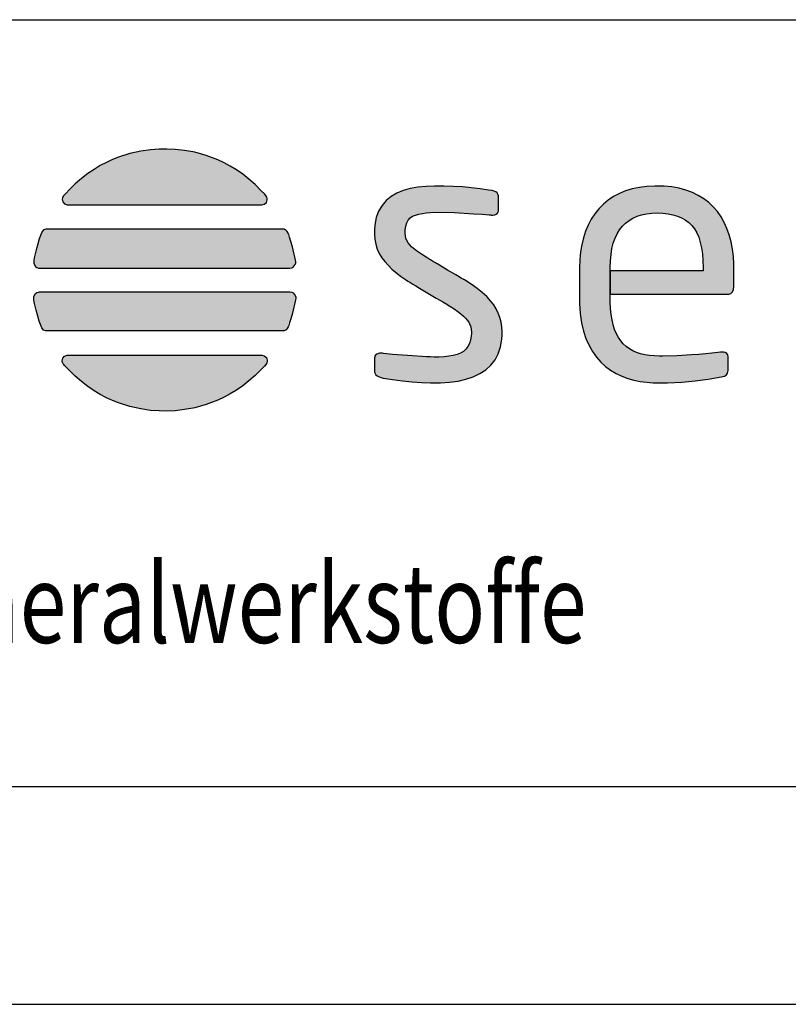
# Model space of a CAD drawing. Units: millimetres. Extents: x 35842 to 37892, y -151999 to -150564.
# Drawn here: x 37562 to 37675, y -151999 to -151854 of the extents above; entities that cross this region are included whole.
import ezdxf

# ---------------------------------------------------------------- set-up
doc = ezdxf.new("R2010")
doc.units = ezdxf.units.MM
doc.layers.add('B~DI3DIL', color=3, linetype='Continuous', lineweight=18, true_color=0x00ff00)
doc.layers.add('MSO-530_Aufsatz', color=7, linetype='Continuous', lineweight=25, true_color=0x000000)
doc.styles.add('HLV-L', font='HLV-L')

msp = doc.modelspace()

# ---------------------------------------------------------------- hatches: boundary and pattern name
at = {"layer": 'B~DI3DIL', "linetype": 'Continuous', "lineweight": 25, "true_color": 0x000000}
for points in [[(37597.3426, -151881.1971), (37597.7299, -151881.0964), (37598.0269, -151880.8318), (37598.1705, -151880.4601), (37598.165, -151880.2517), (37598.0973, -151880.0377), (37597.9597, -151879.8253), (37597.9372, -151879.7992), (37597.7414, -151879.5818), (37597.2902, -151879.1005), (37596.3809, -151878.2083), (37595.4652, -151877.406), (37594.5468, -151876.689), (37593.6293, -151876.0526), (37592.7162, -151875.4921), (37591.811, -151875.0027), (37590.9174, -151874.5799), (37589.1792, -151873.9149), (37587.5301, -151873.4596), (37585.9987, -151873.1764), (37584.6136, -151873.0278), (37583.4034, -151872.9763), (37582.2888, -151872.9889), (37581.0002, -151873.0774), (37579.5489, -151873.2791), (37577.9636, -151873.6314), (37576.2728, -151874.172), (37575.3968, -151874.5246), (37574.5052, -151874.9384), (37573.6014, -151875.4179), (37572.6892, -151875.968), (37571.7721, -151876.5933), (37570.8536, -151877.2985), (37569.9374, -151878.0883), (37569.0269, -151878.9673), (37568.575, -151879.4418), (37568.35, -151879.6881), (37568.2522, -151879.7973), (37568.2407, -151879.8103), (37568.16, -151879.9157), (37568.0533, -151880.1297), (37568.0133, -151880.3421), (37568.1014, -151880.7341), (37568.361, -151881.035), (37568.7289, -151881.1883), (37568.8303, -151881.197), (37569.0392, -151881.1971), (37569.4547, -151881.1971), (37570.0495, -151881.1971), (37570.7978, -151881.1971), (37571.6741, -151881.1971), (37572.6528, -151881.1971), (37573.7084, -151881.1971), (37578.1871, -151881.1971), (37579.243, -151881.1971), (37580.2222, -151881.1971), (37581.099, -151881.1971), (37581.8481, -151881.1971), (37582.4436, -151881.1971), (37582.8601, -151881.1971), (37583.072, -151881.1971), (37583.1035, -151881.1971), (37583.2841, -151881.1971), (37583.6729, -151881.1971), (37584.2444, -151881.1971), (37584.9731, -151881.1971), (37585.8333, -151881.1971), (37586.7994, -151881.1971), (37588.9472, -151881.1971), (37591.2116, -151881.1971), (37593.3881, -151881.1971), (37594.3794, -151881.1971), (37595.2719, -151881.1971), (37596.0401, -151881.1971), (37596.6583, -151881.1971), (37597.101, -151881.1971)], [(37631.4587, -151895.8648), (37631.002, -151895.2728), (37630.4404, -151894.6753), (37629.7739, -151894.0722), (37629.0024, -151893.4635), (37628.1261, -151892.8493), (37627.1449, -151892.2294), (37627.0456, -151892.1699), (37627.0363, -151892.1643), (37626.9818, -151892.1318), (37626.7434, -151891.9898), (37626.3608, -151891.7618), (37625.8676, -151891.468), (37624.6841, -151890.7628), (37623.4622, -151890.0347), (37622.921, -151889.7122), (37622.471, -151889.4442), (37622.1461, -151889.2506), (37621.9799, -151889.1515), (37621.9303, -151889.1228), (37621.7853, -151889.0391), (37621.5045, -151888.8734), (37620.9803, -151888.5493), (37620.0812, -151887.93), (37619.381, -151887.3495), (37618.8755, -151886.7671), (37618.5582, -151886.1141), (37618.4287, -151885.3891), (37618.4258, -151885.1672), (37618.4387, -151884.8616), (37618.5175, -151884.3083), (37618.6666, -151883.8324), (37618.8862, -151883.4338), (37619.1763, -151883.1126), (37619.5368, -151882.8686), (37619.9645, -151882.6954), (37620.4406, -151882.5553), (37621.5294, -151882.358), (37622.8005, -151882.271), (37625.6464, -151882.3152), (37628.5182, -151882.4854), (37629.7574, -151882.5735), (37630.8034, -151882.6505), (37631.0348, -151882.668), (37631.146, -151882.6765), (37631.1519, -151882.6769), (37631.1677, -151882.6769), (37631.2353, -151882.6769), (37631.2967, -151882.6769), (37631.3454, -151882.6764), (37631.6013, -151882.6463), (37631.8103, -151882.5692), (37631.9725, -151882.4452), (37632.0878, -151882.2742), (37632.1561, -151882.0561), (37632.1774, -151881.8043), (37632.1774, -151881.6717), (37632.1774, -151881.3597), (37632.1774, -151880.9579), (37632.1774, -151880.5561), (37632.1774, -151880.244), (37632.1774, -151880.1115), (37632.1536, -151879.8562), (37632.0772, -151879.6262), (37631.9483, -151879.4348), (37631.767, -151879.2821), (37631.5333, -151879.168), (37631.2472, -151879.0926), (37630.6923, -151879.0009), (37629.4676, -151878.8247), (37626.8704, -151878.5555), (37624.134, -151878.4264), (37622.7631, -151878.4214), (37621.505, -151878.4767), (37620.3133, -151878.5982), (37619.1894, -151878.7877), (37618.156, -151879.0723), (37617.2221, -151879.4619), (37616.3881, -151879.9566), (37615.6614, -151880.5601), (37615.0454, -151881.2741), (37614.5408, -151882.0994), (37614.1757, -151883.061), (37613.9658, -151884.1718), (37613.9189, -151884.7832), (37613.9099, -151885.1029), (37613.9122, -151885.472), (37613.973, -151886.2488), (37614.1111, -151886.9854), (37614.3266, -151887.6821), (37614.6194, -151888.3386), (37614.9897, -151888.9551), (37615.4369, -151889.532), (37616.4979, -151890.6243), (37617.758, -151891.6555), (37618.4628, -151892.1481), (37618.8339, -151892.3887), (37619.0241, -151892.5076), (37619.1204, -151892.5666), (37619.1472, -151892.5829), (37619.2821, -151892.663), (37619.5853, -151892.8432), (37620.0227, -151893.103), (37620.5597, -151893.422), (37623.0185, -151894.8828), (37623.5392, -151895.1921), (37623.9536, -151895.4383), (37624.2275, -151895.601), (37624.3264, -151895.6597), (37625.0127, -151896.0853), (37625.6246, -151896.4858), (37626.1622, -151896.8614), (37626.6253, -151897.212), (37627.0139, -151897.5378), (37627.328, -151897.8386), (37627.7866, -151898.4417), (37628.0688, -151899.1104), (37628.1742, -151899.8453), (37628.1716, -151900.129), (37628.1523, -151900.4542), (37628.0617, -151901.0506), (37627.902, -151901.575), (37627.6733, -151902.0276), (37627.3757, -151902.4083), (37627.0091, -151902.7172), (37626.5741, -151902.9621), (37626.0725, -151903.1644), (37625.5047, -151903.3253), (37624.8706, -151903.4447), (37624.1703, -151903.5227), (37623.4038, -151903.5593), (37623.2019, -151903.5619), (37623.0994, -151903.5623), (37623.0683, -151903.5623), (37622.9556, -151903.5618), (37622.7166, -151903.5587), (37622.1849, -151903.5442), (37621.5813, -151903.5186), (37620.9184, -151903.4838), (37619.5077, -151903.3968), (37618.0353, -151903.288), (37616.5908, -151903.1581), (37615.272, -151903.0234), (37615.1179, -151903.0065), (37615.0418, -151902.998), (37615.0373, -151902.9976), (37615.0162, -151902.9976), (37614.926, -151902.9976), (37614.844, -151902.9976), (37614.8138, -151902.9977), (37614.6842, -151903.0049), (37614.2496, -151903.1439), (37614.0849, -151903.2781), (37613.9731, -151903.4469), (37613.9166, -151903.6486), (37613.9091, -151903.7617), (37613.9091, -151903.8851), (37613.9091, -151904.2021), (37613.9091, -151904.6232), (37613.9091, -151905.0535), (37613.9091, -151905.3976), (37613.9091, -151905.5604), (37613.9304, -151905.7697), (37614.0091, -151905.9848), (37614.1459, -151906.1723), (37614.3407, -151906.3322), (37614.5935, -151906.4644), (37615.2209, -151906.6403), (37616.5553, -151906.8791), (37618.022, -151907.0735), (37619.4776, -151907.2239), (37620.8689, -151907.3159), (37622.1419, -151907.3502), (37622.6927, -151907.3575), (37622.9455, -151907.3591), (37623.0663, -151907.3594), (37623.1029, -151907.3594), (37623.2789, -151907.3586), (37623.6268, -151907.3525), (37624.9621, -151907.2685), (37626.2075, -151907.0892), (37627.3632, -151906.8146), (37628.4291, -151906.4448), (37629.4053, -151905.9797), (37630.2896, -151905.4184), (37631.0449, -151904.7475), (37631.658, -151903.9619), (37632.1288, -151903.0617), (37632.4575, -151902.0468), (37632.6438, -151900.9172), (37632.6836, -151900.3094), (37632.6902, -151899.9947), (37632.6904, -151899.8945), (37632.6901, -151899.8483), (37632.6507, -151899.1223), (37632.5448, -151898.4212), (37632.3727, -151897.7449), (37632.1343, -151897.0934), (37631.8296, -151896.4667)], [(37648.5979, -151894.3254), (37649.0939, -151894.3254), (37649.7259, -151894.3254), (37650.5699, -151894.3254), (37651.5923, -151894.3254), (37652.7593, -151894.3254), (37654.0372, -151894.3254), (37656.7905, -151894.3254), (37659.5824, -151894.3254), (37660.9085, -151894.3254), (37662.1429, -151894.3254), (37663.2521, -151894.3254), (37664.2022, -151894.3254), (37664.9595, -151894.3254), (37665.2553, -151894.3254), (37665.4903, -151894.3254), (37665.6602, -151894.3254), (37665.7608, -151894.3254), (37665.8189, -151894.3251), (37666.0171, -151894.3078), (37666.3435, -151894.1921), (37666.5767, -151893.9683), (37666.7167, -151893.6365), (37666.7634, -151893.1966), (37666.7634, -151893.1044), (37666.7634, -151892.8569), (37666.7634, -151892.4974), (37666.7634, -151892.0696), (37666.7634, -151891.1829), (37666.7634, -151890.811), (37666.7634, -151890.5448), (37666.7634, -151890.4277), (37666.7634, -151890.4257), (37666.7633, -151890.362), (37666.7623, -151890.214), (37666.757, -151889.9201), (37666.6932, -151888.7736), (37666.5607, -151887.6736), (37666.3594, -151886.6203), (37666.0893, -151885.6136), (37665.7513, -151884.6601), (37665.347, -151883.7703), (37664.8764, -151882.9442), (37664.3395, -151882.1819), (37663.7362, -151881.4835), (37663.0667, -151880.853), (37662.3309, -151880.291), (37661.529, -151879.7977), (37660.6609, -151879.3731), (37659.7254, -151879.0205), (37658.7211, -151878.7485), (37657.6484, -151878.5576), (37656.5071, -151878.4477), (37655.9107, -151878.4231), (37655.6061, -151878.4184), (37655.431, -151878.418), (37655.1305, -151878.4211), (37653.9675, -151878.4818), (37652.867, -151878.6199), (37651.8291, -151878.8354), (37650.8539, -151879.1282), (37649.9412, -151879.4983), (37649.0911, -151879.9459), (37648.3036, -151880.4707), (37647.5788, -151881.0729), (37646.9166, -151881.7523), (37646.3217, -151882.495), (37645.7968, -151883.293), (37645.342, -151884.1462), (37644.9571, -151885.0547), (37644.6422, -151886.0184), (37644.3973, -151887.0374), (37644.2224, -151888.1116), (37644.1174, -151889.241), (37644.0825, -151890.4257), (37644.0825, -151890.4656), (37644.0825, -151890.5794), (37644.0825, -151890.992), (37644.0825, -151891.591), (37644.0825, -151892.3041), (37644.0825, -151893.7819), (37644.0825, -151894.4017), (37644.0825, -151894.8453), (37644.0825, -151894.9785), (37644.0825, -151895.0404), (37644.0825, -151895.0437), (37644.0826, -151895.1278), (37644.084, -151895.3226), (37644.0912, -151895.7066), (37644.1801, -151897.1689), (37644.3648, -151898.5132), (37644.6453, -151899.7395), (37645.0217, -151900.8477), (37645.48, -151901.8483), (37645.9977, -151902.7578), (37646.5743, -151903.5764), (37647.21, -151904.3039), (37647.904, -151904.9412), (37648.6477, -151905.4971), (37649.4381, -151905.9743), (37650.2752, -151906.3727), (37651.1593, -151906.6926), (37652.0803, -151906.9392), (37653.0125, -151907.1287), (37654.9068, -151907.3386), (37655.894, -151907.3592), (37657.0121, -151907.3449), (37659.1229, -151907.2503), (37661.0744, -151907.0681), (37662.9902, -151906.8121), (37664.9162, -151906.4871), (37665.3764, -151906.3631), (37665.6794, -151906.1701), (37665.8453, -151905.9036), (37665.9295, -151905.5491), (37665.9424, -151905.1457), (37665.9424, -151904.6769), (37665.9424, -151904.1142), (37665.9424, -151903.8661), (37665.9424, -151903.6767), (37665.9414, -151903.512), (37665.8781, -151903.2159), (37665.7167, -151903.0179), (37665.4861, -151902.9038), (37665.2354, -151902.849), (37665.1212, -151902.8435), (37665.0817, -151902.8435), (37664.9244, -151902.8435), (37664.8711, -151902.8435), (37664.8659, -151902.8435), (37664.8648, -151902.8435), (37664.8084, -151902.8516), (37664.4041, -151902.9063), (37663.5421, -151903.0082), (37662.609, -151903.1001), (37661.6046, -151903.182), (37660.5289, -151903.2541), (37658.3602, -151903.3594), (37656.2996, -151903.4058), (37655.8014, -151903.4082), (37655.0823, -151903.3915), (37654.3645, -151903.3299), (37653.6884, -151903.2229), (37653.054, -151903.0704), (37652.4613, -151902.8725), (37651.9104, -151902.6292), (37651.4012, -151902.3404), (37650.9339, -151902.0061), (37650.5083, -151901.6264), (37650.1245, -151901.1967), (37649.7836, -151900.704), (37649.4858, -151900.1474), (37649.231, -151899.5269), (37649.0192, -151898.8425), (37648.8504, -151898.0942), (37648.7246, -151897.2821), (37648.6418, -151896.4061), (37648.6019, -151895.4662), (37648.5986, -151895.2212), (37648.598, -151895.0972), (37648.5979, -151895.0437), (37648.5979, -151895.0357), (37648.5979, -151894.9053), (37648.5979, -151894.6846), (37648.5979, -151894.4639), (37648.5979, -151894.3335), (37648.5979, -151894.3255), (37648.5979, -151890.8876), (37648.5979, -151890.8677), (37648.5979, -151890.8154), (37648.5979, -151890.6566), (37648.5979, -151890.4979), (37648.5979, -151890.4455), (37648.5979, -151890.4257), (37648.6257, -151889.421), (37648.7089, -151888.4853), (37648.8477, -151887.6186), (37649.042, -151886.8208), (37649.2918, -151886.092), (37649.5972, -151885.4321), (37649.9582, -151884.8411), (37650.3747, -151884.319), (37650.8437, -151883.8621), (37651.3617, -151883.4661), (37651.9287, -151883.1309), (37652.5448, -151882.8567), (37653.2098, -151882.6434), (37653.924, -151882.491), (37654.6873, -151882.3996), (37655.4997, -151882.3691), (37656.3226, -151882.3979), (37657.0917, -151882.4845), (37657.8069, -151882.6288), (37658.4681, -151882.8309), (37659.0755, -151883.0907), (37659.6289, -151883.4082), (37660.1285, -151883.7835), (37660.5741, -151884.2166), (37660.9663, -151884.7177), (37661.3063, -151885.2975), (37661.5939, -151885.9558), (37661.8293, -151886.6927), (37662.0124, -151887.5082), (37662.1432, -151888.4022), (37662.2217, -151889.3747), (37662.2479, -151890.4257), (37662.2479, -151890.4455), (37662.2479, -151890.4979), (37662.2479, -151890.6566), (37662.2479, -151890.8154), (37662.2479, -151890.8876), (37662.2087, -151890.8876), (37662.0946, -151890.8876), (37661.9105, -151890.8876), (37661.6614, -151890.8876), (37661.3523, -151890.8876), (37660.9882, -151890.8876), (37660.5741, -151890.8876), (37660.1151, -151890.8876), (37659.616, -151890.8876), (37659.082, -151890.8876), (37657.929, -151890.8876), (37656.6959, -151890.8876), (37655.4229, -151890.8876), (37654.1499, -151890.8876), (37652.9169, -151890.8876), (37651.7638, -151890.8876), (37651.2298, -151890.8876), (37650.7307, -151890.8876), (37650.2717, -151890.8876), (37649.8576, -151890.8876), (37649.4935, -151890.8876), (37649.1845, -151890.8876), (37648.9354, -151890.8876), (37648.6432, -151890.8876), (37648.6191, -151890.8876), (37648.5979, -151890.8876), (37648.5979, -151894.3254), (37648.5997, -151894.3254)], [(37601.4689, -151890.481), (37601.7563, -151890.441), (37601.9912, -151890.3307), (37602.2887, -151889.9546), (37602.3435, -151889.717), (37602.3457, -151889.5919), (37602.3403, -151889.5286), (37602.312, -151889.3277), (37601.8889, -151887.3738), (37601.6481, -151886.5494), (37601.4415, -151885.9168), (37601.3095, -151885.5433), (37601.2841, -151885.4748), (37601.2392, -151885.3561), (37601.108, -151885.1034), (37600.9633, -151884.9323), (37600.6477, -151884.7732), (37600.4844, -151884.7538), (37600.4019, -151884.7523), (37600.2498, -151884.7523), (37599.9298, -151884.7523), (37599.4581, -151884.7523), (37598.8509, -151884.7523), (37598.1245, -151884.7523), (37597.2949, -151884.7523), (37595.3909, -151884.7523), (37593.2685, -151884.7523), (37588.8858, -151884.7523), (37586.8843, -151884.7523), (37585.9876, -151884.7523), (37585.1818, -151884.7523), (37584.4832, -151884.7523), (37583.9078, -151884.7523), (37583.4719, -151884.7523), (37583.1917, -151884.7523), (37583.0062, -151884.7523), (37582.7559, -151884.7523), (37582.3471, -151884.7523), (37581.7959, -151884.7523), (37581.1185, -151884.7523), (37580.331, -151884.7523), (37579.4496, -151884.7523), (37577.4699, -151884.7523), (37575.3088, -151884.7523), (37573.0956, -151884.7523), (37570.9597, -151884.7523), (37569.0305, -151884.7523), (37568.1839, -151884.7523), (37567.4375, -151884.7523), (37566.8074, -151884.7523), (37566.3099, -151884.7523), (37565.9611, -151884.7523), (37565.7772, -151884.7523), (37565.606, -151884.7593), (37565.2848, -151884.868), (37564.9951, -151885.2072), (37564.8069, -151885.6766), (37564.636, -151886.1763), (37564.4089, -151886.9044), (37564.166, -151887.7936), (37563.9474, -151888.7763), (37563.8598, -151889.2817), (37563.826, -151889.5171), (37563.8198, -151889.5805), (37563.8381, -151889.8276), (37564.0688, -151890.2458), (37564.2735, -151890.3887), (37564.5329, -151890.4688), (37564.6818, -151890.4809), (37564.822, -151890.481), (37565.1358, -151890.481), (37565.6095, -151890.481), (37566.2267, -151890.481), (37566.9705, -151890.481), (37567.8245, -151890.481), (37569.7961, -151890.481), (37572.0084, -151890.481), (37576.6226, -151890.481), (37578.7583, -151890.481), (37579.7251, -151890.481), (37580.6023, -151890.481), (37581.3733, -151890.481), (37582.0214, -151890.481), (37582.5301, -151890.481), (37582.8826, -151890.481), (37583.0623, -151890.481), (37583.0897, -151890.481), (37583.2362, -151890.481), (37583.5586, -151890.481), (37584.0401, -151890.481), (37584.6641, -151890.481), (37585.414, -151890.481), (37586.2731, -151890.481), (37587.2248, -151890.481), (37589.3395, -151890.481), (37591.625, -151890.481), (37593.9481, -151890.481), (37596.1756, -151890.481), (37598.1746, -151890.481), (37599.0468, -151890.481), (37599.8119, -151890.481), (37600.4533, -151890.481), (37600.9544, -151890.481), (37601.2984, -151890.481)], [(37601.4689, -151893.9872), (37601.7563, -151894.0271), (37601.9912, -151894.1374), (37602.2887, -151894.5133), (37602.3435, -151894.7508), (37602.3457, -151894.8758), (37602.3403, -151894.9392), (37602.312, -151895.1401), (37601.8889, -151897.094), (37601.6481, -151897.9183), (37601.4415, -151898.551), (37601.3095, -151898.9245), (37601.2841, -151898.993), (37601.2392, -151899.1117), (37601.108, -151899.3646), (37600.9633, -151899.5357), (37600.6477, -151899.6948), (37600.4844, -151899.7142), (37600.4019, -151899.7157), (37600.2498, -151899.7157), (37599.9298, -151899.7157), (37599.4581, -151899.7157), (37598.8509, -151899.7157), (37598.1245, -151899.7157), (37597.2949, -151899.7157), (37595.3909, -151899.7157), (37593.2685, -151899.7157), (37588.8858, -151899.7157), (37586.8843, -151899.7157), (37585.9876, -151899.7157), (37585.1818, -151899.7157), (37584.4832, -151899.7157), (37583.9078, -151899.7157), (37583.4719, -151899.7157), (37583.1917, -151899.7157), (37583.0062, -151899.7157), (37582.7559, -151899.7157), (37582.3471, -151899.7157), (37581.7959, -151899.7157), (37581.1185, -151899.7157), (37580.331, -151899.7157), (37579.4496, -151899.7157), (37577.4699, -151899.7157), (37575.3088, -151899.7157), (37573.0956, -151899.7157), (37570.9597, -151899.7157), (37569.0305, -151899.7157), (37568.1839, -151899.7157), (37567.4375, -151899.7157), (37566.8074, -151899.7157), (37566.3099, -151899.7157), (37565.9611, -151899.7157), (37565.7772, -151899.7157), (37565.606, -151899.7087), (37565.2848, -151899.6001), (37564.9951, -151899.2607), (37564.8069, -151898.7911), (37564.636, -151898.2915), (37564.4089, -151897.5634), (37564.166, -151896.6742), (37563.9474, -151895.6915), (37563.8598, -151895.1861), (37563.826, -151894.9507), (37563.8198, -151894.8873), (37563.8381, -151894.6402), (37564.0688, -151894.2222), (37564.2735, -151894.0794), (37564.5329, -151893.9994), (37564.6818, -151893.9873), (37564.822, -151893.9872), (37565.1358, -151893.9872), (37565.6095, -151893.9872), (37566.2267, -151893.9872), (37566.9705, -151893.9872), (37567.8245, -151893.9872), (37569.7961, -151893.9872), (37572.0084, -151893.9872), (37576.6226, -151893.9872), (37578.7583, -151893.9872), (37579.7251, -151893.9872), (37580.6023, -151893.9872), (37581.3733, -151893.9872), (37582.0214, -151893.9872), (37582.5301, -151893.9872), (37582.8826, -151893.9872), (37583.0623, -151893.9872), (37583.0897, -151893.9872), (37583.2362, -151893.9872), (37583.5586, -151893.9872), (37584.0401, -151893.9872), (37584.6641, -151893.9872), (37585.414, -151893.9872), (37586.2731, -151893.9872), (37587.2248, -151893.9872), (37589.3395, -151893.9872), (37591.625, -151893.9872), (37593.9481, -151893.9872), (37596.1756, -151893.9872), (37598.1746, -151893.9872), (37599.0468, -151893.9872), (37599.8119, -151893.9872), (37600.4533, -151893.9872), (37600.9544, -151893.9872), (37601.2984, -151893.9872)], [(37597.3426, -151903.2707), (37597.7299, -151903.3715), (37598.0269, -151903.6361), (37598.1705, -151904.0079), (37598.165, -151904.2163), (37598.0973, -151904.4303), (37597.9597, -151904.6429), (37597.9372, -151904.669), (37597.7414, -151904.8863), (37597.2902, -151905.3676), (37596.3809, -151906.2597), (37595.4652, -151907.0618), (37594.5468, -151907.7788), (37593.6293, -151908.4151), (37592.7162, -151908.9757), (37591.811, -151909.465), (37590.9174, -151909.8879), (37589.1792, -151910.553), (37587.5301, -151911.0084), (37585.9987, -151911.2916), (37584.6136, -151911.4403), (37583.4034, -151911.4918), (37582.2888, -151911.4792), (37581.0002, -151911.3907), (37579.5489, -151911.1889), (37577.9636, -151910.8365), (37576.2728, -151910.2958), (37575.3968, -151909.9431), (37574.5052, -151909.5294), (37573.6014, -151909.0498), (37572.6892, -151908.4998), (37571.7721, -151907.8745), (37570.8536, -151907.1694), (37569.9374, -151906.3797), (37569.0269, -151905.5007), (37568.575, -151905.0263), (37568.35, -151904.7801), (37568.2522, -151904.6708), (37568.2407, -151904.6578), (37568.16, -151904.5524), (37568.0533, -151904.3384), (37568.0133, -151904.1259), (37568.1014, -151903.7338), (37568.361, -151903.4328), (37568.7289, -151903.2795), (37568.8303, -151903.2708), (37569.0392, -151903.2707), (37569.4547, -151903.2707), (37570.0495, -151903.2707), (37570.7978, -151903.2707), (37571.6741, -151903.2707), (37572.6528, -151903.2707), (37573.7084, -151903.2707), (37578.1871, -151903.2707), (37579.243, -151903.2707), (37580.2222, -151903.2707), (37581.099, -151903.2707), (37581.8481, -151903.2707), (37582.4436, -151903.2707), (37582.8601, -151903.2707), (37583.072, -151903.2707), (37583.1035, -151903.2707), (37583.2841, -151903.2707), (37583.6729, -151903.2707), (37584.2444, -151903.2707), (37584.9731, -151903.2707), (37585.8333, -151903.2707), (37586.7994, -151903.2707), (37588.9472, -151903.2707), (37591.2116, -151903.2707), (37593.3881, -151903.2707), (37594.3794, -151903.2707), (37595.2719, -151903.2707), (37596.0401, -151903.2707), (37596.6583, -151903.2707), (37597.101, -151903.2707)]]:
    msp.add_hatch(color=18, dxfattribs=at).paths.add_polyline_path(points)

# ---------------------------------------------------------------- linework, layer by layer
at = {"layer": 'B~DI3DIL', "color": 18, "linetype": 'Continuous', "lineweight": 25, "ltscale": 377.999989, "true_color": 0x000000}
for p, q in [((37497.7532, -151853.9616), (37871.7532, -151853.9616)), ((37497.7532, -151966.7116), (37871.7532, -151966.7116))]:
    msp.add_line(p, q, dxfattribs=at)
at = {"layer": 'B~DI3DIL', "color": 18, "linetype": 'Continuous', "lineweight": 25, "ltscale": 0.5, "true_color": 0x000000}
for points in [[(37597.3426, -151881.1971), (37597.7299, -151881.0964), (37598.0269, -151880.8318), (37598.1705, -151880.4601), (37598.165, -151880.2517), (37598.0973, -151880.0377), (37597.9597, -151879.8253), (37597.9372, -151879.7992), (37597.7414, -151879.5818), (37597.2902, -151879.1005), (37596.3809, -151878.2083), (37595.4652, -151877.406), (37594.5468, -151876.689), (37593.6293, -151876.0526), (37592.7162, -151875.4921), (37591.811, -151875.0027), (37590.9174, -151874.5799), (37589.1792, -151873.9149), (37587.5301, -151873.4596), (37585.9987, -151873.1764), (37584.6136, -151873.0278), (37583.4034, -151872.9763), (37582.2888, -151872.9889), (37581.0002, -151873.0774), (37579.5489, -151873.2791), (37577.9636, -151873.6314), (37576.2728, -151874.172), (37575.3968, -151874.5246), (37574.5052, -151874.9384), (37573.6014, -151875.4179), (37572.6892, -151875.968), (37571.7721, -151876.5933), (37570.8536, -151877.2985), (37569.9374, -151878.0883), (37569.0269, -151878.9673), (37568.575, -151879.4418), (37568.35, -151879.6881), (37568.2522, -151879.7973), (37568.2407, -151879.8103), (37568.16, -151879.9157), (37568.0533, -151880.1297), (37568.0133, -151880.3421), (37568.1014, -151880.7341), (37568.361, -151881.035), (37568.7289, -151881.1883), (37568.8303, -151881.197), (37569.0392, -151881.1971), (37569.4547, -151881.1971), (37570.0495, -151881.1971), (37570.7978, -151881.1971), (37571.6741, -151881.1971), (37572.6528, -151881.1971), (37573.7084, -151881.1971), (37578.1871, -151881.1971), (37579.243, -151881.1971), (37580.2222, -151881.1971), (37581.099, -151881.1971), (37581.8481, -151881.1971), (37582.4436, -151881.1971), (37582.8601, -151881.1971), (37583.072, -151881.1971), (37583.1035, -151881.1971), (37583.2841, -151881.1971), (37583.6729, -151881.1971), (37584.2444, -151881.1971), (37584.9731, -151881.1971), (37585.8333, -151881.1971), (37586.7994, -151881.1971), (37588.9472, -151881.1971), (37591.2116, -151881.1971), (37593.3881, -151881.1971), (37594.3794, -151881.1971), (37595.2719, -151881.1971), (37596.0401, -151881.1971), (37596.6583, -151881.1971), (37597.101, -151881.1971)], [(37631.4587, -151895.8648), (37631.002, -151895.2728), (37630.4404, -151894.6753), (37629.7739, -151894.0722), (37629.0024, -151893.4635), (37628.1261, -151892.8493), (37627.1449, -151892.2294), (37627.0456, -151892.1699), (37627.0363, -151892.1643), (37626.9818, -151892.1318), (37626.7434, -151891.9898), (37626.3608, -151891.7618), (37625.8676, -151891.468), (37624.6841, -151890.7628), (37623.4622, -151890.0347), (37622.921, -151889.7122), (37622.471, -151889.4442), (37622.1461, -151889.2506), (37621.9799, -151889.1515), (37621.9303, -151889.1228), (37621.7853, -151889.0391), (37621.5045, -151888.8734), (37620.9803, -151888.5493), (37620.0812, -151887.93), (37619.381, -151887.3495), (37618.8755, -151886.7671), (37618.5582, -151886.1141), (37618.4287, -151885.3891), (37618.4258, -151885.1672), (37618.4387, -151884.8616), (37618.5175, -151884.3083), (37618.6666, -151883.8324), (37618.8862, -151883.4338), (37619.1763, -151883.1126), (37619.5368, -151882.8686), (37619.9645, -151882.6954), (37620.4406, -151882.5553), (37621.5294, -151882.358), (37622.8005, -151882.271), (37625.6464, -151882.3152), (37628.5182, -151882.4854), (37629.7574, -151882.5735), (37630.8034, -151882.6505), (37631.0348, -151882.668), (37631.146, -151882.6765), (37631.1519, -151882.6769), (37631.1677, -151882.6769), (37631.2353, -151882.6769), (37631.2967, -151882.6769), (37631.3454, -151882.6764), (37631.6013, -151882.6463), (37631.8103, -151882.5692), (37631.9725, -151882.4452), (37632.0878, -151882.2742), (37632.1561, -151882.0561), (37632.1774, -151881.8043), (37632.1774, -151881.6717), (37632.1774, -151881.3597), (37632.1774, -151880.9579), (37632.1774, -151880.5561), (37632.1774, -151880.244), (37632.1774, -151880.1115), (37632.1536, -151879.8562), (37632.0772, -151879.6262), (37631.9483, -151879.4348), (37631.767, -151879.2821), (37631.5333, -151879.168), (37631.2472, -151879.0926), (37630.6923, -151879.0009), (37629.4676, -151878.8247), (37626.8704, -151878.5555), (37624.134, -151878.4264), (37622.7631, -151878.4214), (37621.505, -151878.4767), (37620.3133, -151878.5982), (37619.1894, -151878.7877), (37618.156, -151879.0723), (37617.2221, -151879.4619), (37616.3881, -151879.9566), (37615.6614, -151880.5601), (37615.0454, -151881.2741), (37614.5408, -151882.0994), (37614.1757, -151883.061), (37613.9658, -151884.1718), (37613.9189, -151884.7832), (37613.9099, -151885.1029), (37613.9122, -151885.472), (37613.973, -151886.2488), (37614.1111, -151886.9854), (37614.3266, -151887.6821), (37614.6194, -151888.3386), (37614.9897, -151888.9551), (37615.4369, -151889.532), (37616.4979, -151890.6243), (37617.758, -151891.6555), (37618.4628, -151892.1481), (37618.8339, -151892.3887), (37619.0241, -151892.5076), (37619.1204, -151892.5666), (37619.1472, -151892.5829), (37619.2821, -151892.663), (37619.5853, -151892.8432), (37620.0227, -151893.103), (37620.5597, -151893.422), (37623.0185, -151894.8828), (37623.5392, -151895.1921), (37623.9536, -151895.4383), (37624.2275, -151895.601), (37624.3264, -151895.6597), (37625.0127, -151896.0853), (37625.6246, -151896.4858), (37626.1622, -151896.8614), (37626.6253, -151897.212), (37627.0139, -151897.5378), (37627.328, -151897.8386), (37627.7866, -151898.4417), (37628.0688, -151899.1104), (37628.1742, -151899.8453), (37628.1716, -151900.129), (37628.1523, -151900.4542), (37628.0617, -151901.0506), (37627.902, -151901.575), (37627.6733, -151902.0276), (37627.3757, -151902.4083), (37627.0091, -151902.7172), (37626.5741, -151902.9621), (37626.0725, -151903.1644), (37625.5047, -151903.3253), (37624.8706, -151903.4447), (37624.1703, -151903.5227), (37623.4038, -151903.5593), (37623.2019, -151903.5619), (37623.0994, -151903.5623), (37623.0683, -151903.5623), (37622.9556, -151903.5618), (37622.7166, -151903.5587), (37622.1849, -151903.5442), (37621.5813, -151903.5186), (37620.9184, -151903.4838), (37619.5077, -151903.3968), (37618.0353, -151903.288), (37616.5908, -151903.1581), (37615.272, -151903.0234), (37615.1179, -151903.0065), (37615.0418, -151902.998), (37615.0373, -151902.9976), (37615.0162, -151902.9976), (37614.926, -151902.9976), (37614.844, -151902.9976), (37614.8138, -151902.9977), (37614.6842, -151903.0049), (37614.2496, -151903.1439), (37614.0849, -151903.2781), (37613.9731, -151903.4469), (37613.9166, -151903.6486), (37613.9091, -151903.7617), (37613.9091, -151903.8851), (37613.9091, -151904.2021), (37613.9091, -151904.6232), (37613.9091, -151905.0535), (37613.9091, -151905.3976), (37613.9091, -151905.5604), (37613.9304, -151905.7697), (37614.0091, -151905.9848), (37614.1459, -151906.1723), (37614.3407, -151906.3322), (37614.5935, -151906.4644), (37615.2209, -151906.6403), (37616.5553, -151906.8791), (37618.022, -151907.0735), (37619.4776, -151907.2239), (37620.8689, -151907.3159), (37622.1419, -151907.3502), (37622.6927, -151907.3575), (37622.9455, -151907.3591), (37623.0663, -151907.3594), (37623.1029, -151907.3594), (37623.2789, -151907.3586), (37623.6268, -151907.3525), (37624.9621, -151907.2685), (37626.2075, -151907.0892), (37627.3632, -151906.8146), (37628.4291, -151906.4448), (37629.4053, -151905.9797), (37630.2896, -151905.4184), (37631.0449, -151904.7475), (37631.658, -151903.9619), (37632.1288, -151903.0617), (37632.4575, -151902.0468), (37632.6438, -151900.9172), (37632.6836, -151900.3094), (37632.6902, -151899.9947), (37632.6904, -151899.8945), (37632.6901, -151899.8483), (37632.6507, -151899.1223), (37632.5448, -151898.4212), (37632.3727, -151897.7449), (37632.1343, -151897.0934), (37631.8296, -151896.4667)], [(37601.4689, -151890.481), (37601.7563, -151890.441), (37601.9912, -151890.3307), (37602.2887, -151889.9546), (37602.3435, -151889.717), (37602.3457, -151889.5919), (37602.3403, -151889.5286), (37602.312, -151889.3277), (37601.8889, -151887.3738), (37601.6481, -151886.5494), (37601.4415, -151885.9168), (37601.3095, -151885.5433), (37601.2841, -151885.4748), (37601.2392, -151885.3561), (37601.108, -151885.1034), (37600.9633, -151884.9323), (37600.6477, -151884.7732), (37600.4844, -151884.7538), (37600.4019, -151884.7523), (37600.2498, -151884.7523), (37599.9298, -151884.7523), (37599.4581, -151884.7523), (37598.8509, -151884.7523), (37598.1245, -151884.7523), (37597.2949, -151884.7523), (37595.3909, -151884.7523), (37593.2685, -151884.7523), (37588.8858, -151884.7523), (37586.8843, -151884.7523), (37585.9876, -151884.7523), (37585.1818, -151884.7523), (37584.4832, -151884.7523), (37583.9078, -151884.7523), (37583.4719, -151884.7523), (37583.1917, -151884.7523), (37583.0062, -151884.7523), (37582.7559, -151884.7523), (37582.3471, -151884.7523), (37581.7959, -151884.7523), (37581.1185, -151884.7523), (37580.331, -151884.7523), (37579.4496, -151884.7523), (37577.4699, -151884.7523), (37575.3088, -151884.7523), (37573.0956, -151884.7523), (37570.9597, -151884.7523), (37569.0305, -151884.7523), (37568.1839, -151884.7523), (37567.4375, -151884.7523), (37566.8074, -151884.7523), (37566.3099, -151884.7523), (37565.9611, -151884.7523), (37565.7772, -151884.7523), (37565.606, -151884.7593), (37565.2848, -151884.868), (37564.9951, -151885.2072), (37564.8069, -151885.6766), (37564.636, -151886.1763), (37564.4089, -151886.9044), (37564.166, -151887.7936), (37563.9474, -151888.7763), (37563.8598, -151889.2817), (37563.826, -151889.5171), (37563.8198, -151889.5805), (37563.8381, -151889.8276), (37564.0688, -151890.2458), (37564.2735, -151890.3887), (37564.5329, -151890.4688), (37564.6818, -151890.4809), (37564.822, -151890.481), (37565.1358, -151890.481), (37565.6095, -151890.481), (37566.2267, -151890.481), (37566.9705, -151890.481), (37567.8245, -151890.481), (37569.7961, -151890.481), (37572.0084, -151890.481), (37576.6226, -151890.481), (37578.7583, -151890.481), (37579.7251, -151890.481), (37580.6023, -151890.481), (37581.3733, -151890.481), (37582.0214, -151890.481), (37582.5301, -151890.481), (37582.8826, -151890.481), (37583.0623, -151890.481), (37583.0897, -151890.481), (37583.2362, -151890.481), (37583.5586, -151890.481), (37584.0401, -151890.481), (37584.6641, -151890.481), (37585.414, -151890.481), (37586.2731, -151890.481), (37587.2248, -151890.481), (37589.3395, -151890.481), (37591.625, -151890.481), (37593.9481, -151890.481), (37596.1756, -151890.481), (37598.1746, -151890.481), (37599.0468, -151890.481), (37599.8119, -151890.481), (37600.4533, -151890.481), (37600.9544, -151890.481), (37601.2984, -151890.481)], [(37601.4689, -151893.9872), (37601.7563, -151894.0271), (37601.9912, -151894.1374), (37602.2887, -151894.5133), (37602.3435, -151894.7508), (37602.3457, -151894.8758), (37602.3403, -151894.9392), (37602.312, -151895.1401), (37601.8889, -151897.094), (37601.6481, -151897.9183), (37601.4415, -151898.551), (37601.3095, -151898.9245), (37601.2841, -151898.993), (37601.2392, -151899.1117), (37601.108, -151899.3646), (37600.9633, -151899.5357), (37600.6477, -151899.6948), (37600.4844, -151899.7142), (37600.4019, -151899.7157), (37600.2498, -151899.7157), (37599.9298, -151899.7157), (37599.4581, -151899.7157), (37598.8509, -151899.7157), (37598.1245, -151899.7157), (37597.2949, -151899.7157), (37595.3909, -151899.7157), (37593.2685, -151899.7157), (37588.8858, -151899.7157), (37586.8843, -151899.7157), (37585.9876, -151899.7157), (37585.1818, -151899.7157), (37584.4832, -151899.7157), (37583.9078, -151899.7157), (37583.4719, -151899.7157), (37583.1917, -151899.7157), (37583.0062, -151899.7157), (37582.7559, -151899.7157), (37582.3471, -151899.7157), (37581.7959, -151899.7157), (37581.1185, -151899.7157), (37580.331, -151899.7157), (37579.4496, -151899.7157), (37577.4699, -151899.7157), (37575.3088, -151899.7157), (37573.0956, -151899.7157), (37570.9597, -151899.7157), (37569.0305, -151899.7157), (37568.1839, -151899.7157), (37567.4375, -151899.7157), (37566.8074, -151899.7157), (37566.3099, -151899.7157), (37565.9611, -151899.7157), (37565.7772, -151899.7157), (37565.606, -151899.7087), (37565.2848, -151899.6001), (37564.9951, -151899.2607), (37564.8069, -151898.7911), (37564.636, -151898.2915), (37564.4089, -151897.5634), (37564.166, -151896.6742), (37563.9474, -151895.6915), (37563.8598, -151895.1861), (37563.826, -151894.9507), (37563.8198, -151894.8873), (37563.8381, -151894.6402), (37564.0688, -151894.2222), (37564.2735, -151894.0794), (37564.5329, -151893.9994), (37564.6818, -151893.9873), (37564.822, -151893.9872), (37565.1358, -151893.9872), (37565.6095, -151893.9872), (37566.2267, -151893.9872), (37566.9705, -151893.9872), (37567.8245, -151893.9872), (37569.7961, -151893.9872), (37572.0084, -151893.9872), (37576.6226, -151893.9872), (37578.7583, -151893.9872), (37579.7251, -151893.9872), (37580.6023, -151893.9872), (37581.3733, -151893.9872), (37582.0214, -151893.9872), (37582.5301, -151893.9872), (37582.8826, -151893.9872), (37583.0623, -151893.9872), (37583.0897, -151893.9872), (37583.2362, -151893.9872), (37583.5586, -151893.9872), (37584.0401, -151893.9872), (37584.6641, -151893.9872), (37585.414, -151893.9872), (37586.2731, -151893.9872), (37587.2248, -151893.9872), (37589.3395, -151893.9872), (37591.625, -151893.9872), (37593.9481, -151893.9872), (37596.1756, -151893.9872), (37598.1746, -151893.9872), (37599.0468, -151893.9872), (37599.8119, -151893.9872), (37600.4533, -151893.9872), (37600.9544, -151893.9872), (37601.2984, -151893.9872)], [(37597.3426, -151903.2707), (37597.7299, -151903.3715), (37598.0269, -151903.6361), (37598.1705, -151904.0079), (37598.165, -151904.2163), (37598.0973, -151904.4303), (37597.9597, -151904.6429), (37597.9372, -151904.669), (37597.7414, -151904.8863), (37597.2902, -151905.3676), (37596.3809, -151906.2597), (37595.4652, -151907.0618), (37594.5468, -151907.7788), (37593.6293, -151908.4151), (37592.7162, -151908.9757), (37591.811, -151909.465), (37590.9174, -151909.8879), (37589.1792, -151910.553), (37587.5301, -151911.0084), (37585.9987, -151911.2916), (37584.6136, -151911.4403), (37583.4034, -151911.4918), (37582.2888, -151911.4792), (37581.0002, -151911.3907), (37579.5489, -151911.1889), (37577.9636, -151910.8365), (37576.2728, -151910.2958), (37575.3968, -151909.9431), (37574.5052, -151909.5294), (37573.6014, -151909.0498), (37572.6892, -151908.4998), (37571.7721, -151907.8745), (37570.8536, -151907.1694), (37569.9374, -151906.3797), (37569.0269, -151905.5007), (37568.575, -151905.0263), (37568.35, -151904.7801), (37568.2522, -151904.6708), (37568.2407, -151904.6578), (37568.16, -151904.5524), (37568.0533, -151904.3384), (37568.0133, -151904.1259), (37568.1014, -151903.7338), (37568.361, -151903.4328), (37568.7289, -151903.2795), (37568.8303, -151903.2708), (37569.0392, -151903.2707), (37569.4547, -151903.2707), (37570.0495, -151903.2707), (37570.7978, -151903.2707), (37571.6741, -151903.2707), (37572.6528, -151903.2707), (37573.7084, -151903.2707), (37578.1871, -151903.2707), (37579.243, -151903.2707), (37580.2222, -151903.2707), (37581.099, -151903.2707), (37581.8481, -151903.2707), (37582.4436, -151903.2707), (37582.8601, -151903.2707), (37583.072, -151903.2707), (37583.1035, -151903.2707), (37583.2841, -151903.2707), (37583.6729, -151903.2707), (37584.2444, -151903.2707), (37584.9731, -151903.2707), (37585.8333, -151903.2707), (37586.7994, -151903.2707), (37588.9472, -151903.2707), (37591.2116, -151903.2707), (37593.3881, -151903.2707), (37594.3794, -151903.2707), (37595.2719, -151903.2707), (37596.0401, -151903.2707), (37596.6583, -151903.2707), (37597.101, -151903.2707)]]:
    msp.add_lwpolyline(points, close=True, dxfattribs=at)
at = {"layer": 'B~DI3DIL', "color": 18, "linetype": 'Continuous', "lineweight": 25, "ltscale": 25, "true_color": 0x000000}
msp.add_lwpolyline([(37648.5979, -151894.3254), (37649.0939, -151894.3254), (37649.7259, -151894.3254), (37650.5699, -151894.3254), (37651.5923, -151894.3254), (37652.7593, -151894.3254), (37654.0372, -151894.3254), (37656.7905, -151894.3254), (37659.5824, -151894.3254), (37660.9085, -151894.3254), (37662.1429, -151894.3254), (37663.2521, -151894.3254), (37664.2022, -151894.3254), (37664.9595, -151894.3254), (37665.2553, -151894.3254), (37665.4903, -151894.3254), (37665.6602, -151894.3254), (37665.7608, -151894.3254), (37665.8189, -151894.3251), (37666.0171, -151894.3078), (37666.3435, -151894.1921), (37666.5767, -151893.9683), (37666.7167, -151893.6365), (37666.7634, -151893.1966), (37666.7634, -151893.1044), (37666.7634, -151892.8569), (37666.7634, -151892.4974), (37666.7634, -151892.0696), (37666.7634, -151891.1829), (37666.7634, -151890.811), (37666.7634, -151890.5448), (37666.7634, -151890.4277), (37666.7634, -151890.4257), (37666.7633, -151890.362), (37666.7623, -151890.214), (37666.757, -151889.9201), (37666.6932, -151888.7736), (37666.5607, -151887.6736), (37666.3594, -151886.6203), (37666.0893, -151885.6136), (37665.7513, -151884.6601), (37665.347, -151883.7703), (37664.8764, -151882.9442), (37664.3395, -151882.1819), (37663.7362, -151881.4835), (37663.0667, -151880.853), (37662.3309, -151880.291), (37661.529, -151879.7977), (37660.6609, -151879.3731), (37659.7254, -151879.0205), (37658.7211, -151878.7485), (37657.6484, -151878.5576), (37656.5071, -151878.4477), (37655.9107, -151878.4231), (37655.6061, -151878.4184), (37655.431, -151878.418), (37655.1305, -151878.4211), (37653.9675, -151878.4818), (37652.867, -151878.6199), (37651.8291, -151878.8354), (37650.8539, -151879.1282), (37649.9412, -151879.4983), (37649.0911, -151879.9459), (37648.3036, -151880.4707), (37647.5788, -151881.0729), (37646.9166, -151881.7523), (37646.3217, -151882.495), (37645.7968, -151883.293), (37645.342, -151884.1462), (37644.9571, -151885.0547), (37644.6422, -151886.0184), (37644.3973, -151887.0374), (37644.2224, -151888.1116), (37644.1174, -151889.241), (37644.0825, -151890.4257), (37644.0825, -151890.4656), (37644.0825, -151890.5794), (37644.0825, -151890.992), (37644.0825, -151891.591), (37644.0825, -151892.3041), (37644.0825, -151893.7819), (37644.0825, -151894.4017), (37644.0825, -151894.8453), (37644.0825, -151894.9785), (37644.0825, -151895.0404), (37644.0825, -151895.0437), (37644.0826, -151895.1278), (37644.084, -151895.3226), (37644.0912, -151895.7066), (37644.1801, -151897.1689), (37644.3648, -151898.5132), (37644.6453, -151899.7395), (37645.0217, -151900.8477), (37645.48, -151901.8483), (37645.9977, -151902.7578), (37646.5743, -151903.5764), (37647.21, -151904.3039), (37647.904, -151904.9412), (37648.6477, -151905.4971), (37649.4381, -151905.9743), (37650.2752, -151906.3727), (37651.1593, -151906.6926), (37652.0803, -151906.9392), (37653.0125, -151907.1287), (37654.9068, -151907.3386), (37655.894, -151907.3592), (37657.0121, -151907.3449), (37659.1229, -151907.2503), (37661.0744, -151907.0681), (37662.9902, -151906.8121), (37664.9162, -151906.4871), (37665.3764, -151906.3631), (37665.6794, -151906.1701), (37665.8453, -151905.9036), (37665.9295, -151905.5491), (37665.9424, -151905.1457), (37665.9424, -151904.6769), (37665.9424, -151904.1142), (37665.9424, -151903.8661), (37665.9424, -151903.6767), (37665.9414, -151903.512), (37665.8781, -151903.2159), (37665.7167, -151903.0179), (37665.4861, -151902.9038), (37665.2354, -151902.849), (37665.1212, -151902.8435), (37665.0817, -151902.8435), (37664.9244, -151902.8435), (37664.8711, -151902.8435), (37664.8659, -151902.8435), (37664.8648, -151902.8435), (37664.8084, -151902.8516), (37664.4041, -151902.9063), (37663.5421, -151903.0082), (37662.609, -151903.1001), (37661.6046, -151903.182), (37660.5289, -151903.2541), (37658.3602, -151903.3594), (37656.2996, -151903.4058), (37655.8014, -151903.4082), (37655.0823, -151903.3915), (37654.3645, -151903.3299), (37653.6884, -151903.2229), (37653.054, -151903.0704), (37652.4613, -151902.8725), (37651.9104, -151902.6292), (37651.4012, -151902.3404), (37650.9339, -151902.0061), (37650.5083, -151901.6264), (37650.1245, -151901.1967), (37649.7836, -151900.704), (37649.4858, -151900.1474), (37649.231, -151899.5269), (37649.0192, -151898.8425), (37648.8504, -151898.0942), (37648.7246, -151897.2821), (37648.6418, -151896.4061), (37648.6019, -151895.4662), (37648.5986, -151895.2212), (37648.598, -151895.0972), (37648.5979, -151895.0437), (37648.5979, -151895.0357), (37648.5979, -151894.9053), (37648.5979, -151894.6846), (37648.5979, -151894.4639), (37648.5979, -151894.3335), (37648.5979, -151894.3255), (37648.5979, -151890.8876), (37648.5979, -151890.8677), (37648.5979, -151890.8154), (37648.5979, -151890.6566), (37648.5979, -151890.4979), (37648.5979, -151890.4455), (37648.5979, -151890.4257), (37648.6257, -151889.421), (37648.7089, -151888.4853), (37648.8477, -151887.6186), (37649.042, -151886.8208), (37649.2918, -151886.092), (37649.5972, -151885.4321), (37649.9582, -151884.8411), (37650.3747, -151884.319), (37650.8437, -151883.8621), (37651.3617, -151883.4661), (37651.9287, -151883.1309), (37652.5448, -151882.8567), (37653.2098, -151882.6434), (37653.924, -151882.491), (37654.6873, -151882.3996), (37655.4997, -151882.3691), (37656.3226, -151882.3979), (37657.0917, -151882.4845), (37657.8069, -151882.6288), (37658.4681, -151882.8309), (37659.0755, -151883.0907), (37659.6289, -151883.4082), (37660.1285, -151883.7835), (37660.5741, -151884.2166), (37660.9663, -151884.7177), (37661.3063, -151885.2975), (37661.5939, -151885.9558), (37661.8293, -151886.6927), (37662.0124, -151887.5082), (37662.1432, -151888.4022), (37662.2217, -151889.3747), (37662.2479, -151890.4257), (37662.2479, -151890.4455), (37662.2479, -151890.4979), (37662.2479, -151890.6566), (37662.2479, -151890.8154), (37662.2479, -151890.8876), (37662.2087, -151890.8876), (37662.0946, -151890.8876), (37661.9105, -151890.8876), (37661.6614, -151890.8876), (37661.3523, -151890.8876), (37660.9882, -151890.8876), (37660.5741, -151890.8876), (37660.1151, -151890.8876), (37659.616, -151890.8876), (37659.082, -151890.8876), (37657.929, -151890.8876), (37656.6959, -151890.8876), (37655.4229, -151890.8876), (37654.1499, -151890.8876), (37652.9169, -151890.8876), (37651.7638, -151890.8876), (37651.2298, -151890.8876), (37650.7307, -151890.8876), (37650.2717, -151890.8876), (37649.8576, -151890.8876), (37649.4935, -151890.8876), (37649.1845, -151890.8876), (37648.9354, -151890.8876), (37648.6432, -151890.8876), (37648.6191, -151890.8876), (37648.5979, -151890.8876), (37648.5979, -151894.3254), (37648.5997, -151894.3254)], close=True, dxfattribs=at)
at = {"layer": 'MSO-530_Aufsatz', "color": 18, "linetype": 'Continuous', "lineweight": 25, "ltscale": 60.000002, "true_color": 0x000000}
msp.add_line((35926.7535, -151966.7116), (37871.7532, -151966.7116), dxfattribs=at)
at = {"layer": 'MSO-530_Aufsatz', "color": 18, "linetype": 'Continuous', "lineweight": 25, "ltscale": 120.000003, "true_color": 0x000000}
msp.add_line((35841.8635, -151998.7116), (37891.6435, -151998.7116), dxfattribs=at)

# ---------------------------------------------------------------- texts
at = {"layer": 'B~DI3DIL', "color": 18, "linetype": 'Continuous', "lineweight": 25, "ltscale": 377.999989, "true_color": 0x000000, "style": 'HLV-L', "width": 0.780303}
msp.add_text('Mineralwerkstoffe', height=11.616, dxfattribs=at).set_placement((37540.7718, -151945.5865))

doc.saveas('drawing.dxf')
